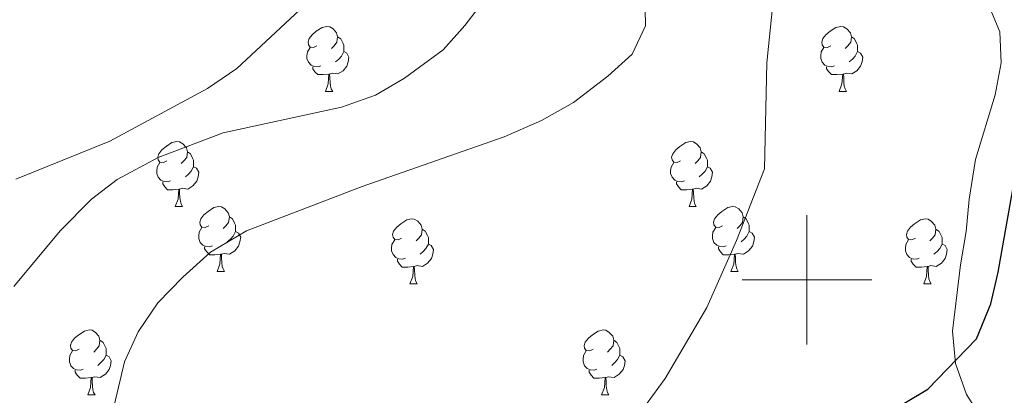
# Model space of a CAD drawing. Units: metres. Extents: x 599437 to 603936, y 4749580 to 4752616.
# Drawn here: x 601878 to 602030, y 4750482 to 4750540 of the extents above; entities that cross this region are included whole.
import ezdxf

# ---------------------------------------------------------------- set-up
doc = ezdxf.new("R2010")
doc.units = ezdxf.units.M
doc.header["$MEASUREMENT"] = 0
for name, color, linetype, lineweight in [('Level 35', 92, 'Continuous', 0), ('Level 36', 19, 'Continuous', 40), ('Level 4', 36, 'Continuous', 30), ('Level 5', 36, 'Continuous', 0), ('Level 63', 7, 'Continuous', 0)]:
    doc.layers.add(name, color=color, linetype=linetype, lineweight=lineweight)

msp = doc.modelspace()

# ---------------------------------------------------------------- linework, layer by layer
at = {"layer": 'Level 35', "color": 92, "linetype": 'Continuous', "lineweight": 0, "ltscale": 0.5}
msp.add_polyline3d([(602011.29, 4750553.47, 669.67), (602016.09, 4750551.87, 670.35), (602020.57, 4750549.72, 671.03), (602024.58, 4750546.77, 671.73), (602027.82, 4750542.96, 672.43), (602029.78, 4750538.3, 673.25), (602029.99, 4750533.49, 674.19), (602029.05, 4750528.57, 675.19), (602026.03, 4750518.59, 677.17), (602025.05, 4750512.46, 678.23), (602024.59, 4750507.45, 678.65), (602023.73, 4750502.34, 678.53), (602022.49, 4750492.1, 677.55), (602022.94, 4750487.11, 677.16), (602024.65, 4750482.31, 677.13), (602026.08, 4750480.03, 677.32)], dxfattribs=at)
at = {"layer": 'Level 36', "color": 92, "linetype": 'Continuous', "lineweight": 0}
for points in [[(601924.35, 4750536.14, 0.01), (601923.82, 4750535.87, 0.01), (601923.29, 4750535.93, 0.01), (601923.03, 4750536.3, 0.01), (601922.97, 4750536.73, 0.01), (601923.13, 4750537.25, 0.01), (601923.61, 4750537.84, 0.01), (601924.25, 4750538.37, 0.01), (601925.15, 4750538.95, 0.01), (601925.89, 4750539.11, 0.01), (601926.32, 4750539.06, 0.01), (601926.85, 4750538.75, 0.01), (601927.38, 4750538.16, 0.01), (601927.54, 4750537.52, 0.01), (601927.43, 4750536.67, 0.01), (601927, 4750536.14, 0.01), (601926.58, 4750535.71, 0.01)], [(602003.68, 4750536.14, 0.01), (602003.15, 4750535.87, 0.01), (602002.62, 4750535.93, 0.01), (602002.35, 4750536.3, 0.01), (602002.3, 4750536.72, 0.01), (602002.46, 4750537.24, 0.01), (602002.94, 4750537.84, 0.01), (602003.57, 4750538.37, 0.01), (602004.47, 4750538.95, 0.01), (602005.22, 4750539.11, 0.01), (602005.64, 4750539.06, 0.01), (602006.17, 4750538.74, 0.01), (602006.7, 4750538.16, 0.01), (602006.86, 4750537.52, 0.01), (602006.75, 4750536.67, 0.01), (602006.33, 4750536.14, 0.01), (602005.91, 4750535.71, 0.01)], [(601927.54, 4750537.52, 0.01), (601928.01, 4750537.21, 0.01), (601928.33, 4750536.57, 0.01), (601928.49, 4750536.25, 0.01), (601928.49, 4750535.67, 0.01), (601928.49, 4750535.24, 0.01), (601928.12, 4750534.55, 0.01), (601927.7, 4750534.07, 0.01), (601927.22, 4750533.65, 0.01)], [(602006.86, 4750537.52, 0.01), (602007.34, 4750537.2, 0.01), (602007.65, 4750536.56, 0.01), (602007.81, 4750536.24, 0.01), (602007.81, 4750535.66, 0.01), (602007.81, 4750535.24, 0.01), (602007.44, 4750534.55, 0.01), (602007.02, 4750534.07, 0.01), (602006.54, 4750533.65, 0.01)], [(601924.94, 4750533.06, 0.01), (601924.51, 4750532.9, 0.01), (601923.93, 4750532.96, 0.01), (601923.45, 4750533.17, 0.01), (601923.03, 4750533.59, 0.01), (601922.81, 4750534.18, 0.01), (601922.81, 4750534.6, 0.01), (601922.87, 4750535.19, 0.01), (601923.29, 4750535.87, 0.01)], [(601928.49, 4750535.24, 0.01), (601928.94, 4750534.99, 0.01), (601929.29, 4750534.37, 0.01), (601929.18, 4750533.65, 0.01), (601928.97, 4750533.01, 0.01), (601928.38, 4750532.27, 0.01), (601927.59, 4750531.79, 0.01), (601926.74, 4750531.89, 0.01), (601926.31, 4750531.77, 0.01)], [(602004.26, 4750533.06, 0.01), (602003.84, 4750532.9, 0.01), (602003.25, 4750532.96, 0.01), (602002.78, 4750533.17, 0.01), (602002.35, 4750533.59, 0.01), (602002.14, 4750534.18, 0.01), (602002.14, 4750534.6, 0.01), (602002.19, 4750535.18, 0.01), (602002.62, 4750535.87, 0.01)], [(602007.81, 4750535.24, 0.01), (602008.27, 4750534.99, 0.01), (602008.61, 4750534.37, 0.01), (602008.5, 4750533.65, 0.01), (602008.29, 4750533.01, 0.01), (602007.71, 4750532.27, 0.01), (602006.91, 4750531.79, 0.01), (602006.06, 4750531.89, 0.01), (602005.63, 4750531.76, 0.01)], [(601926.2, 4750531.77, 0.01), (601925.31, 4750531.68, 0.01), (601924.46, 4750531.68, 0.01), (601924.04, 4750532.11, 0.01), (601923.72, 4750532.59, 0.01), (601923.72, 4750532.9, 0.01)], [(601925.65, 4750529.08, 0.01), (601926.09, 4750530.24, 0.01), (601926.2, 4750531.77, 0.01), (601926.31, 4750531.77, 0.01), (601926.34, 4750531.18, 0.01), (601926.38, 4750530.49, 0.01), (601926.45, 4750529.88, 0.01), (601926.56, 4750529.48, 0.01), (601926.78, 4750529.08, 0.01)], [(602005.52, 4750531.76, 0.01), (602004.63, 4750531.68, 0.01), (602003.79, 4750531.68, 0.01), (602003.36, 4750532.11, 0.01), (602003.04, 4750532.58, 0.01), (602003.04, 4750532.9, 0.01)], [(602004.98, 4750529.08, 0.01), (602005.41, 4750530.24, 0.01), (602005.52, 4750531.76, 0.01), (602005.63, 4750531.76, 0.01), (602005.67, 4750531.18, 0.01), (602005.7, 4750530.49, 0.01), (602005.77, 4750529.88, 0.01), (602005.89, 4750529.48, 0.01), (602006.1, 4750529.08, 0.01)], [(601925.65, 4750529.08, 0.01), (601926.78, 4750529.08, 0.01)], [(602004.98, 4750529.08, 0.01), (602006.1, 4750529.08, 0.01)], [(601901.16, 4750518.37, 0.01), (601900.63, 4750518.11, 0.01), (601900.1, 4750518.16, 0.01), (601899.84, 4750518.53, 0.01), (601899.78, 4750518.96, 0.01), (601899.94, 4750519.48, 0.01), (601900.42, 4750520.07, 0.01), (601901.06, 4750520.6, 0.01), (601901.96, 4750521.19, 0.01), (601902.7, 4750521.35, 0.01), (601903.13, 4750521.29, 0.01), (601903.66, 4750520.98, 0.01), (601904.19, 4750520.39, 0.01), (601904.35, 4750519.75, 0.01), (601904.24, 4750518.9, 0.01), (601903.81, 4750518.37, 0.01), (601903.39, 4750517.95, 0.01)], [(601980.49, 4750518.37, 0.01), (601979.96, 4750518.11, 0.01), (601979.43, 4750518.16, 0.01), (601979.17, 4750518.53, 0.01), (601979.11, 4750518.96, 0.01), (601979.27, 4750519.47, 0.01), (601979.75, 4750520.07, 0.01), (601980.39, 4750520.6, 0.01), (601981.29, 4750521.19, 0.01), (601982.03, 4750521.35, 0.01), (601982.46, 4750521.29, 0.01), (601982.99, 4750520.97, 0.01), (601983.52, 4750520.39, 0.01), (601983.68, 4750519.75, 0.01), (601983.57, 4750518.9, 0.01), (601983.14, 4750518.37, 0.01), (601982.72, 4750517.95, 0.01)], [(601904.35, 4750519.75, 0.01), (601904.82, 4750519.44, 0.01), (601905.14, 4750518.8, 0.01), (601905.3, 4750518.48, 0.01), (601905.3, 4750517.9, 0.01), (601905.3, 4750517.47, 0.01), (601904.93, 4750516.78, 0.01), (601904.51, 4750516.3, 0.01), (601904.03, 4750515.88, 0.01)], [(601983.68, 4750519.75, 0.01), (601984.15, 4750519.43, 0.01), (601984.47, 4750518.79, 0.01), (601984.63, 4750518.47, 0.01), (601984.63, 4750517.89, 0.01), (601984.63, 4750517.47, 0.01), (601984.26, 4750516.78, 0.01), (601983.84, 4750516.3, 0.01), (601983.36, 4750515.88, 0.01)], [(601901.75, 4750515.29, 0.01), (601901.32, 4750515.13, 0.01), (601900.74, 4750515.19, 0.01), (601900.26, 4750515.4, 0.01), (601899.84, 4750515.83, 0.01), (601899.62, 4750516.41, 0.01), (601899.62, 4750516.83, 0.01), (601899.68, 4750517.42, 0.01), (601900.1, 4750518.11, 0.01)], [(601981.08, 4750515.29, 0.01), (601980.65, 4750515.13, 0.01), (601980.07, 4750515.19, 0.01), (601979.59, 4750515.4, 0.01), (601979.17, 4750515.83, 0.01), (601978.95, 4750516.41, 0.01), (601978.95, 4750516.83, 0.01), (601979.01, 4750517.42, 0.01), (601979.43, 4750518.11, 0.01)], [(601905.3, 4750517.47, 0.01), (601905.75, 4750517.22, 0.01), (601906.1, 4750516.61, 0.01), (601905.99, 4750515.88, 0.01), (601905.78, 4750515.24, 0.01), (601905.19, 4750514.5, 0.01), (601904.4, 4750514.02, 0.01), (601903.55, 4750514.13, 0.01), (601903.12, 4750514, 0.01)], [(601984.63, 4750517.47, 0.01), (601985.08, 4750517.22, 0.01), (601985.43, 4750516.61, 0.01), (601985.32, 4750515.88, 0.01), (601985.11, 4750515.24, 0.01), (601984.52, 4750514.5, 0.01), (601983.73, 4750514.02, 0.01), (601982.88, 4750514.13, 0.01), (601982.45, 4750514, 0.01)], [(601903.01, 4750514, 0.01), (601902.12, 4750513.91, 0.01), (601901.27, 4750513.91, 0.01), (601900.85, 4750514.34, 0.01), (601900.53, 4750514.82, 0.01), (601900.53, 4750515.13, 0.01)], [(601982.34, 4750514, 0.01), (601981.45, 4750513.91, 0.01), (601980.6, 4750513.91, 0.01), (601980.18, 4750514.34, 0.01), (601979.86, 4750514.82, 0.01), (601979.86, 4750515.13, 0.01)], [(601902.46, 4750511.31, 0.01), (601902.9, 4750512.47, 0.01), (601903.01, 4750514, 0.01), (601903.12, 4750514, 0.01), (601903.15, 4750513.41, 0.01), (601903.19, 4750512.73, 0.01), (601903.26, 4750512.11, 0.01), (601903.37, 4750511.71, 0.01), (601903.59, 4750511.31, 0.01)], [(601981.79, 4750511.31, 0.01), (601982.23, 4750512.47, 0.01), (601982.34, 4750514, 0.01), (601982.45, 4750514, 0.01), (601982.48, 4750513.41, 0.01), (601982.52, 4750512.73, 0.01), (601982.59, 4750512.11, 0.01), (601982.7, 4750511.71, 0.01), (601982.92, 4750511.31, 0.01)], [(601902.46, 4750511.31, 0.01), (601903.59, 4750511.31, 0.01)], [(601907.64, 4750508.34, 0.01), (601907.11, 4750508.07, 0.01), (601906.58, 4750508.13, 0.01), (601906.31, 4750508.5, 0.01), (601906.26, 4750508.92, 0.01), (601906.42, 4750509.44, 0.01), (601906.9, 4750510.04, 0.01), (601907.53, 4750510.57, 0.01), (601908.43, 4750511.15, 0.01), (601909.18, 4750511.31, 0.01), (601909.6, 4750511.26, 0.01), (601910.13, 4750510.94, 0.01), (601910.66, 4750510.36, 0.01), (601910.82, 4750509.72, 0.01), (601910.71, 4750508.87, 0.01), (601910.29, 4750508.34, 0.01), (601909.87, 4750507.91, 0.01)], [(601981.79, 4750511.31, 0.01), (601982.92, 4750511.31, 0.01)], [(601986.97, 4750508.34, 0.01), (601986.44, 4750508.07, 0.01), (601985.91, 4750508.13, 0.01), (601985.64, 4750508.5, 0.01), (601985.59, 4750508.92, 0.01), (601985.75, 4750509.44, 0.01), (601986.23, 4750510.04, 0.01), (601986.86, 4750510.57, 0.01), (601987.76, 4750511.15, 0.01), (601988.51, 4750511.31, 0.01), (601988.93, 4750511.26, 0.01), (601989.46, 4750510.94, 0.01), (601989.99, 4750510.36, 0.01), (601990.15, 4750509.72, 0.01), (601990.04, 4750508.87, 0.01), (601989.62, 4750508.34, 0.01), (601989.2, 4750507.91, 0.01)], [(601910.82, 4750509.72, 0.01), (601911.3, 4750509.4, 0.01), (601911.61, 4750508.76, 0.01), (601911.77, 4750508.44, 0.01), (601911.77, 4750507.86, 0.01), (601911.77, 4750507.44, 0.01), (601911.4, 4750506.75, 0.01), (601910.98, 4750506.27, 0.01), (601910.5, 4750505.85, 0.01)], [(601937.41, 4750506.43, 0.01), (601936.88, 4750506.17, 0.01), (601936.35, 4750506.22, 0.01), (601936.09, 4750506.59, 0.01), (601936.03, 4750507.02, 0.01), (601936.19, 4750507.54, 0.01), (601936.67, 4750508.13, 0.01), (601937.31, 4750508.66, 0.01), (601938.21, 4750509.25, 0.01), (601938.95, 4750509.41, 0.01), (601939.38, 4750509.35, 0.01), (601939.91, 4750509.04, 0.01), (601940.44, 4750508.45, 0.01), (601940.6, 4750507.81, 0.01), (601940.49, 4750506.96, 0.01), (601940.06, 4750506.43, 0.01), (601939.64, 4750506.01, 0.01)], [(601990.15, 4750509.72, 0.01), (601990.63, 4750509.4, 0.01), (601990.94, 4750508.76, 0.01), (601991.1, 4750508.44, 0.01), (601991.1, 4750507.86, 0.01), (601991.1, 4750507.44, 0.01), (601990.73, 4750506.75, 0.01), (601990.31, 4750506.27, 0.01), (601989.83, 4750505.85, 0.01)], [(602016.74, 4750506.43, 0.01), (602016.21, 4750506.17, 0.01), (602015.68, 4750506.22, 0.01), (602015.41, 4750506.59, 0.01), (602015.36, 4750507.01, 0.01), (602015.52, 4750507.53, 0.01), (602016, 4750508.13, 0.01), (602016.63, 4750508.66, 0.01), (602017.53, 4750509.25, 0.01), (602018.28, 4750509.41, 0.01), (602018.7, 4750509.35, 0.01), (602019.23, 4750509.03, 0.01), (602019.76, 4750508.45, 0.01), (602019.92, 4750507.81, 0.01), (602019.81, 4750506.96, 0.01), (602019.39, 4750506.43, 0.01), (602018.97, 4750506.01, 0.01)], [(601908.22, 4750505.26, 0.01), (601907.8, 4750505.1, 0.01), (601907.21, 4750505.16, 0.01), (601906.74, 4750505.37, 0.01), (601906.31, 4750505.79, 0.01), (601906.1, 4750506.38, 0.01), (601906.1, 4750506.8, 0.01), (601906.15, 4750507.38, 0.01), (601906.58, 4750508.07, 0.01)], [(601911.77, 4750507.44, 0.01), (601912.23, 4750507.19, 0.01), (601912.57, 4750506.57, 0.01), (601912.46, 4750505.85, 0.01), (601912.25, 4750505.21, 0.01), (601911.67, 4750504.47, 0.01), (601910.87, 4750503.99, 0.01), (601910.02, 4750504.09, 0.01), (601909.59, 4750503.96, 0.01)], [(601940.6, 4750507.81, 0.01), (601941.07, 4750507.5, 0.01), (601941.39, 4750506.86, 0.01), (601941.55, 4750506.54, 0.01), (601941.55, 4750505.96, 0.01), (601941.55, 4750505.53, 0.01), (601941.18, 4750504.84, 0.01), (601940.76, 4750504.36, 0.01), (601940.28, 4750503.94, 0.01)], [(601987.55, 4750505.26, 0.01), (601987.13, 4750505.1, 0.01), (601986.54, 4750505.16, 0.01), (601986.07, 4750505.37, 0.01), (601985.64, 4750505.79, 0.01), (601985.43, 4750506.38, 0.01), (601985.43, 4750506.8, 0.01), (601985.48, 4750507.38, 0.01), (601985.91, 4750508.07, 0.01)], [(601991.1, 4750507.44, 0.01), (601991.56, 4750507.19, 0.01), (601991.9, 4750506.57, 0.01), (601991.79, 4750505.85, 0.01), (601991.58, 4750505.21, 0.01), (601991, 4750504.47, 0.01), (601990.2, 4750503.99, 0.01), (601989.35, 4750504.09, 0.01), (601988.92, 4750503.96, 0.01)], [(602019.92, 4750507.81, 0.01), (602020.4, 4750507.49, 0.01), (602020.71, 4750506.85, 0.01), (602020.87, 4750506.53, 0.01), (602020.87, 4750505.95, 0.01), (602020.87, 4750505.53, 0.01), (602020.5, 4750504.84, 0.01), (602020.08, 4750504.36, 0.01), (602019.6, 4750503.94, 0.01)], [(601938, 4750503.35, 0.01), (601937.57, 4750503.19, 0.01), (601936.99, 4750503.25, 0.01), (601936.51, 4750503.46, 0.01), (601936.09, 4750503.89, 0.01), (601935.87, 4750504.47, 0.01), (601935.87, 4750504.89, 0.01), (601935.93, 4750505.48, 0.01), (601936.35, 4750506.17, 0.01)], [(602017.32, 4750503.35, 0.01), (602016.9, 4750503.19, 0.01), (602016.31, 4750503.25, 0.01), (602015.84, 4750503.46, 0.01), (602015.41, 4750503.89, 0.01), (602015.2, 4750504.47, 0.01), (602015.2, 4750504.89, 0.01), (602015.25, 4750505.47, 0.01), (602015.68, 4750506.17, 0.01)], [(601909.48, 4750503.96, 0.01), (601908.59, 4750503.88, 0.01), (601907.75, 4750503.88, 0.01), (601907.32, 4750504.31, 0.01), (601907, 4750504.78, 0.01), (601907, 4750505.1, 0.01)], [(601941.55, 4750505.53, 0.01), (601942, 4750505.28, 0.01), (601942.35, 4750504.67, 0.01), (601942.24, 4750503.94, 0.01), (601942.03, 4750503.3, 0.01), (601941.44, 4750502.56, 0.01), (601940.65, 4750502.08, 0.01), (601939.8, 4750502.19, 0.01), (601939.37, 4750502.06, 0.01)], [(601988.81, 4750503.96, 0.01), (601987.92, 4750503.88, 0.01), (601987.08, 4750503.88, 0.01), (601986.65, 4750504.31, 0.01), (601986.33, 4750504.78, 0.01), (601986.33, 4750505.1, 0.01)], [(602020.87, 4750505.53, 0.01), (602021.33, 4750505.28, 0.01), (602021.67, 4750504.67, 0.01), (602021.56, 4750503.94, 0.01), (602021.35, 4750503.3, 0.01), (602020.77, 4750502.56, 0.01), (602019.97, 4750502.08, 0.01), (602019.12, 4750502.19, 0.01), (602018.69, 4750502.05, 0.01)], [(601908.94, 4750501.28, 0.01), (601909.37, 4750502.44, 0.01), (601909.48, 4750503.96, 0.01), (601909.59, 4750503.96, 0.01), (601909.63, 4750503.38, 0.01), (601909.66, 4750502.69, 0.01), (601909.73, 4750502.08, 0.01), (601909.85, 4750501.68, 0.01), (601910.06, 4750501.28, 0.01)], [(601939.26, 4750502.06, 0.01), (601938.37, 4750501.97, 0.01), (601937.52, 4750501.97, 0.01), (601937.1, 4750502.4, 0.01), (601936.78, 4750502.88, 0.01), (601936.78, 4750503.19, 0.01)], [(601988.27, 4750501.28, 0.01), (601988.7, 4750502.44, 0.01), (601988.81, 4750503.96, 0.01), (601988.92, 4750503.96, 0.01), (601988.96, 4750503.38, 0.01), (601988.99, 4750502.69, 0.01), (601989.06, 4750502.08, 0.01), (601989.18, 4750501.68, 0.01), (601989.39, 4750501.28, 0.01)], [(602018.58, 4750502.05, 0.01), (602017.69, 4750501.97, 0.01), (602016.85, 4750501.97, 0.01), (602016.42, 4750502.4, 0.01), (602016.1, 4750502.87, 0.01), (602016.1, 4750503.19, 0.01)], [(601908.94, 4750501.28, 0.01), (601910.06, 4750501.28, 0.01)], [(601938.71, 4750499.37, 0.01), (601939.15, 4750500.53, 0.01), (601939.26, 4750502.06, 0.01), (601939.37, 4750502.06, 0.01), (601939.4, 4750501.47, 0.01), (601939.44, 4750500.79, 0.01), (601939.51, 4750500.17, 0.01), (601939.62, 4750499.77, 0.01), (601939.84, 4750499.37, 0.01)], [(601988.27, 4750501.28, 0.01), (601989.39, 4750501.28, 0.01)], [(602018.04, 4750499.37, 0.01), (602018.47, 4750500.53, 0.01), (602018.58, 4750502.05, 0.01), (602018.69, 4750502.05, 0.01), (602018.73, 4750501.47, 0.01), (602018.76, 4750500.79, 0.01), (602018.83, 4750500.17, 0.01), (602018.95, 4750499.77, 0.01), (602019.16, 4750499.37, 0.01)], [(601938.71, 4750499.37, 0.01), (601939.84, 4750499.37, 0.01)], [(602018.04, 4750499.37, 0.01), (602019.16, 4750499.37, 0.01)], [(601887.66, 4750489.29, 0.01), (601887.13, 4750489.02, 0.01), (601886.6, 4750489.08, 0.01), (601886.34, 4750489.45, 0.01), (601886.28, 4750489.87, 0.01), (601886.44, 4750490.39, 0.01), (601886.92, 4750490.99, 0.01), (601887.56, 4750491.52, 0.01), (601888.46, 4750492.1, 0.01), (601889.2, 4750492.26, 0.01), (601889.62, 4750492.21, 0.01), (601890.16, 4750491.89, 0.01), (601890.68, 4750491.31, 0.01), (601890.84, 4750490.67, 0.01), (601890.74, 4750489.82, 0.01), (601890.31, 4750489.29, 0.01), (601889.89, 4750488.86, 0.01)], [(601966.99, 4750489.29, 0.01), (601966.46, 4750489.02, 0.01), (601965.93, 4750489.08, 0.01), (601965.66, 4750489.45, 0.01), (601965.61, 4750489.87, 0.01), (601965.77, 4750490.39, 0.01), (601966.25, 4750490.99, 0.01), (601966.88, 4750491.52, 0.01), (601967.78, 4750492.1, 0.01), (601968.53, 4750492.26, 0.01), (601968.95, 4750492.21, 0.01), (601969.48, 4750491.89, 0.01), (601970.01, 4750491.31, 0.01), (601970.17, 4750490.67, 0.01), (601970.06, 4750489.82, 0.01), (601969.64, 4750489.29, 0.01), (601969.22, 4750488.86, 0.01)], [(601890.84, 4750490.67, 0.01), (601891.32, 4750490.35, 0.01), (601891.64, 4750489.71, 0.01), (601891.8, 4750489.39, 0.01), (601891.8, 4750488.81, 0.01), (601891.8, 4750488.39, 0.01), (601891.42, 4750487.7, 0.01), (601891, 4750487.22, 0.01), (601890.52, 4750486.8, 0.01)], [(601970.17, 4750490.67, 0.01), (601970.65, 4750490.35, 0.01), (601970.96, 4750489.71, 0.01), (601971.12, 4750489.39, 0.01), (601971.12, 4750488.81, 0.01), (601971.12, 4750488.39, 0.01), (601970.75, 4750487.7, 0.01), (601970.33, 4750487.22, 0.01), (601969.85, 4750486.8, 0.01)], [(601888.24, 4750486.21, 0.01), (601887.82, 4750486.05, 0.01), (601887.24, 4750486.11, 0.01), (601886.76, 4750486.32, 0.01), (601886.34, 4750486.74, 0.01), (601886.12, 4750487.33, 0.01), (601886.12, 4750487.75, 0.01), (601886.18, 4750488.33, 0.01), (601886.6, 4750489.02, 0.01)], [(601967.57, 4750486.21, 0.01), (601967.15, 4750486.05, 0.01), (601966.56, 4750486.11, 0.01), (601966.09, 4750486.32, 0.01), (601965.66, 4750486.74, 0.01), (601965.45, 4750487.33, 0.01), (601965.45, 4750487.75, 0.01), (601965.5, 4750488.33, 0.01), (601965.93, 4750489.02, 0.01)], [(601891.8, 4750488.39, 0.01), (601892.25, 4750488.14, 0.01), (601892.6, 4750487.52, 0.01), (601892.48, 4750486.8, 0.01), (601892.28, 4750486.16, 0.01), (601891.69, 4750485.42, 0.01), (601890.9, 4750484.94, 0.01), (601890.04, 4750485.04, 0.01), (601889.62, 4750484.91, 0.01)], [(601971.12, 4750488.39, 0.01), (601971.58, 4750488.14, 0.01), (601971.92, 4750487.52, 0.01), (601971.81, 4750486.8, 0.01), (601971.6, 4750486.16, 0.01), (601971.02, 4750485.42, 0.01), (601970.22, 4750484.94, 0.01), (601969.37, 4750485.04, 0.01), (601968.94, 4750484.91, 0.01)], [(601889.5, 4750484.91, 0.01), (601888.62, 4750484.83, 0.01), (601887.77, 4750484.83, 0.01), (601887.34, 4750485.26, 0.01), (601887.02, 4750485.73, 0.01), (601887.02, 4750486.05, 0.01)], [(601968.83, 4750484.91, 0.01), (601967.94, 4750484.83, 0.01), (601967.1, 4750484.83, 0.01), (601966.67, 4750485.26, 0.01), (601966.35, 4750485.73, 0.01), (601966.35, 4750486.05, 0.01)], [(601888.96, 4750482.23, 0.01), (601889.4, 4750483.39, 0.01), (601889.5, 4750484.91, 0.01), (601889.62, 4750484.91, 0.01), (601889.65, 4750484.33, 0.01), (601889.68, 4750483.64, 0.01), (601889.76, 4750483.03, 0.01), (601889.87, 4750482.63, 0.01), (601890.08, 4750482.23, 0.01)], [(601968.29, 4750482.23, 0.01), (601968.72, 4750483.39, 0.01), (601968.83, 4750484.91, 0.01), (601968.94, 4750484.91, 0.01), (601968.98, 4750484.33, 0.01), (601969.01, 4750483.64, 0.01), (601969.08, 4750483.03, 0.01), (601969.2, 4750482.63, 0.01), (601969.41, 4750482.23, 0.01)], [(601888.96, 4750482.23, 0.01), (601890.08, 4750482.23, 0.01)], [(601968.29, 4750482.23, 0.01), (601969.41, 4750482.23, 0.01)]]:
    msp.add_polyline3d(points, dxfattribs=at)
at = {"layer": 'Level 4', "color": 36, "linetype": 'Continuous', "lineweight": 30}
msp.add_polyline3d([(602003.23, 4750473.9, 675.01), (602018.64, 4750483.13, 675.01), (602026.18, 4750490.9, 675.01), (602028.37, 4750496.31, 675.01), (602029.5, 4750501.19, 675.01), (602033.06, 4750521.19, 675.01), (602034.29, 4750526.14, 675.01), (602036.52, 4750530.77, 675.01), (602039.58, 4750534.7, 675.01), (602044.78, 4750537.97, 675.01), (602050, 4750539, 675.01), (602067.04, 4750540.29, 675.01), (602072.38, 4750540.28, 675.01), (602082.66, 4750539.22, 675.01), (602086.48, 4750540.77, 675.01), (602087.32, 4750543.29, 675.01), (602087.24, 4750549.35, 675.01), (602084.51, 4750559.78, 675.01), (602080.79, 4750570.66, 675.01), (602074.19, 4750587.13, 675.01), (602061.65, 4750614.21, 675.01), (602047.46, 4750640.65, 675.01), (602045.59, 4750652.22, 675.01)], dxfattribs=at)
at = {"layer": 'Level 5', "color": 36, "linetype": 'Continuous', "lineweight": 0}
for points in [[(601966.92, 4750565.01, 660.01), (601947.17, 4750539.25, 660.01), (601943.83, 4750535.52, 660.01), (601937.85, 4750531.12, 660.01), (601933.4, 4750528.53, 660.01), (601928.13, 4750526.67, 660.01), (601909.89, 4750522.71, 660.01), (601899.85, 4750518.88, 660.01), (601893.52, 4750515.48, 660.01), (601889.53, 4750512.46, 660.01), (601884.71, 4750507.58, 660.01), (601877.57, 4750498.98, 660.01)], [(602049.02, 4750551.88, 670.01), (602008.88, 4750557.51, 670.01), (602003.67, 4750557.1, 670.01), (601999.32, 4750554.6, 670.01), (601996.62, 4750551.34, 670.01), (601995.04, 4750545.65, 670.01), (601993.79, 4750533.48, 670.01), (601993.42, 4750517.14, 670.01), (601989.13, 4750506.06, 670.01), (601984.55, 4750495.73, 670.01), (601978.09, 4750484.79, 670.01), (601975.16, 4750480.74, 670.01)], [(601892.12, 4750476.69, 665.01), (601894.62, 4750487.34, 665.01), (601896.72, 4750491.99, 665.01), (601899.79, 4750496.46, 665.01), (601903.62, 4750500.41, 665.01), (601907.9, 4750504.29, 665.01), (601913.47, 4750507.59, 665.01), (601931.32, 4750514.42, 665.01), (601953.23, 4750522.06, 665.01), (601959, 4750524.61, 665.01), (601963.94, 4750527.4, 665.01), (601969.27, 4750531.43, 665.01), (601973.02, 4750534.85, 665.01), (601975.06, 4750539.23, 665.01), (601974.88, 4750549.62, 665.01)], [(601877.86, 4750515.57, 655.01), (601892.35, 4750521.41, 655.01), (601907.47, 4750529.54, 655.01), (601911.97, 4750532.61, 655.01), (601923.22, 4750543.06, 655.01)]]:
    msp.add_polyline3d(points, dxfattribs=at)
at = {"layer": 'Level 63', "linetype": 'Continuous', "lineweight": 0}
for points in [[(602000, 4750490.01, 0.01), (602000, 4750510.01, 0.01)], [(601990, 4750500.01, 0.01), (602010, 4750500.01, 0.01)]]:
    msp.add_polyline3d(points, dxfattribs=at)

doc.saveas('drawing.dxf')
